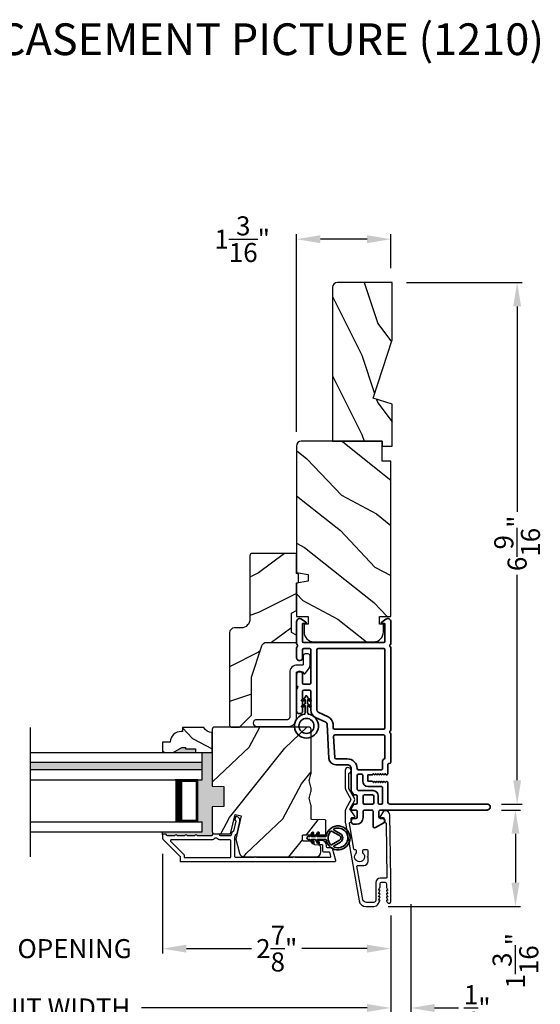
# Model space of a CAD drawing. Extents: x 0 to 68, y 0 to 44.
# Drawn here: x 43.1 to 49.6, y 6.5 to 18.9 of the extents above; entities that cross this region are included whole.
import ezdxf

# ---------------------------------------------------------------- set-up
doc = ezdxf.new("R2010")
doc.units = 0
doc.header["$LTSCALE"] = 2
doc.header["$MEASUREMENT"] = 0
doc.header["$PDMODE"] = 3
doc.layers.get('0').update_dxf_attribs({"linetype": 'CONTINUOUS'})
doc.layers.get('DEFPOINTS').update_dxf_attribs({"color": 3, "linetype": 'CONTINUOUS'})
doc.layers.add('Dim', color=7, linetype='CONTINUOUS')
doc.styles.add('Arial', font='arial.ttf')
doc.styles.get("Standard").update_dxf_attribs({"font": 'arial.ttf'})
doc.dimstyles.get("Standard").update_dxf_attribs({"dimtxt": 0.24, "dimasz": 0.3, "dimexe": 0.0625, "dimexo": 0.18, "dimgap": 0.09, "dimtad": 0, "dimdec": 4, "dimzin": 0, "dimdsep": 46, "dimlunit": 4, "dimtxsty": 'Standard', "dimcen": 0, "dimadec": 5, "dimazin": 0, "dimtfac": 1, "dimtdec": 4, "dimtofl": 0, "dimtmove": 2, "dimatfit": 3, "dimfxl": 1, "dimtolj": 1, "dimtzin": 0, "dimarcsym": 0})

# ---------------------------------------------------------------- blocks, each defined once
blk = doc.blocks.new('*D365')
at = {"layer": 'DEFPOINTS', "color": 0, "transparency": 16777216}
for p in [(48.968, 8.94), (47.542, 7.725), (49.325, 7.725)]:
    blk.add_point(p, dxfattribs=at)
at = {"layer": 'Dim', "color": 0, "lineweight": -2, "transparency": 16777216}
for p, q in [((49.148, 8.94), (49.387, 8.94)), ((49.325, 8.64), (49.325, 8.025)), ((47.722, 7.725), (49.387, 7.725))]:
    blk.add_line(p, q, dxfattribs=at)
at = {"layer": 'Dim', "color": 0, "transparency": 16777216}
for points in [[(49.275, 8.64), (49.375, 8.64), (49.325, 8.94)], [(49.275, 8.025), (49.375, 8.025), (49.325, 7.725)]]:
    blk.add_solid(points, dxfattribs=at)
at = {"layer": 'Dim', "color": 0, "transparency": 16777216, "insert": (49.325, 7.04), "char_height": 0.24, "attachment_point": 5, "rotation": 90}
blk.add_mtext('\\A1;1{\\H1x;\\S3/16;}"', dxfattribs=at)
blk = doc.blocks.new('*D366')
at = {"layer": 'DEFPOINTS', "color": 0, "transparency": 16777216}
for p in [(47.771, 15.587), (48.968, 9.015), (49.346, 9.015)]:
    blk.add_point(p, dxfattribs=at)
at = {"layer": 'Dim', "color": 0, "lineweight": -2, "transparency": 16777216}
for p, q in [((47.951, 15.587), (49.408, 15.587)), ((49.346, 15.287), (49.346, 12.698)), ((49.346, 9.315), (49.346, 11.904)), ((49.148, 9.015), (49.408, 9.015))]:
    blk.add_line(p, q, dxfattribs=at)
at = {"layer": 'Dim', "color": 0, "transparency": 16777216}
for points in [[(49.296, 15.287), (49.396, 15.287), (49.346, 15.587)], [(49.296, 9.315), (49.396, 9.315), (49.346, 9.015)]]:
    blk.add_solid(points, dxfattribs=at)
at = {"layer": 'Dim', "color": 0, "transparency": 16777216, "insert": (49.346, 12.301), "char_height": 0.24, "attachment_point": 5, "rotation": 90}
blk.add_mtext('\\A1;6{\\H1x;\\S9/16;}"', dxfattribs=at)
blk = doc.blocks.new('*D368')
at = {"layer": 'DEFPOINTS', "color": 0, "transparency": 16777216}
for p in [(46.568, 16.134), (47.756, 15.587), (46.568, 13.527)]:
    blk.add_point(p, dxfattribs=at)
at = {"layer": 'Dim', "color": 0, "lineweight": -2, "transparency": 16777216}
for p, q in [((46.568, 13.707), (46.568, 16.197)), ((47.456, 16.134), (46.868, 16.134)), ((47.756, 15.767), (47.756, 16.197))]:
    blk.add_line(p, q, dxfattribs=at)
at = {"layer": 'Dim', "color": 0, "transparency": 16777216}
for points in [[(46.868, 16.184), (46.868, 16.084), (46.568, 16.134)], [(47.456, 16.184), (47.456, 16.084), (47.756, 16.134)]]:
    blk.add_solid(points, dxfattribs=at)
at = {"layer": 'Dim', "color": 0, "transparency": 16777216, "insert": (45.883, 16.134), "char_height": 0.24, "attachment_point": 5}
blk.add_mtext('\\A1;1{\\H1x;\\S3/16;}"', dxfattribs=at)
blk = doc.blocks.new('*D371')
at = {"layer": 'DEFPOINTS', "color": 0, "transparency": 16777216}
for p in [(44.881, 8.566), (47.756, 7.789), (44.881, 7.193)]:
    blk.add_point(p, dxfattribs=at)
at = {"layer": 'Dim', "color": 0, "lineweight": -2, "transparency": 16777216}
for p, q in [((44.881, 8.386), (44.881, 7.13)), ((47.756, 7.609), (47.756, 7.13)), ((45.181, 7.193), (46.001, 7.193)), ((47.456, 7.193), (46.635, 7.193))]:
    blk.add_line(p, q, dxfattribs=at)
at = {"layer": 'Dim', "color": 0, "transparency": 16777216}
for points in [[(45.181, 7.243), (45.181, 7.143), (44.881, 7.193)], [(47.456, 7.243), (47.456, 7.143), (47.756, 7.193)]]:
    blk.add_solid(points, dxfattribs=at)
at = {"layer": 'Dim', "color": 0, "transparency": 16777216, "insert": (46.318, 7.193), "char_height": 0.24, "attachment_point": 5}
blk.add_mtext('\\A1;2{\\H1x;\\S7/8;}"', dxfattribs=at)
blk = doc.blocks.new('*D372')
at = {"layer": 'DEFPOINTS', "color": 0, "transparency": 16777216}
for p in [(41.058, 7.193), (44.881, 7.193), (44.881, 7.193)]:
    blk.add_point(p, dxfattribs=at)
at = {"layer": 'Dim', "color": 0, "lineweight": -2, "transparency": 16777216}
for p, q in [((41.058, 7.373), (41.058, 7.255)), ((44.881, 7.373), (44.881, 7.255)), ((40.758, 7.193), (40.458, 7.193)), ((45.181, 7.193), (45.481, 7.193))]:
    blk.add_line(p, q, dxfattribs=at)
at = {"layer": 'Dim', "color": 0, "transparency": 16777216}
for points in [[(40.758, 7.243), (40.758, 7.143), (41.058, 7.193)], [(45.181, 7.243), (45.181, 7.143), (44.881, 7.193)]]:
    blk.add_solid(points, dxfattribs=at)
at = {"layer": 'Dim', "color": 0, "transparency": 16777216, "insert": (42.969, 7.193), "char_height": 0.24, "attachment_point": 5}
blk.add_mtext('\\A1;DAYLIGHT OPENING', dxfattribs=at)
blk = doc.blocks.new('*D373')
at = {"layer": 'DEFPOINTS', "color": 0, "transparency": 16777216}
for p in [(38.183, 7.789), (47.756, 7.789), (47.756, 6.445)]:
    blk.add_point(p, dxfattribs=at)
at = {"layer": 'Dim', "color": 0, "lineweight": -2, "transparency": 16777216}
for p, q in [((38.183, 7.609), (38.183, 6.382)), ((47.756, 7.609), (47.756, 6.382)), ((38.483, 6.445), (41.324, 6.445)), ((47.456, 6.445), (44.615, 6.445))]:
    blk.add_line(p, q, dxfattribs=at)
at = {"layer": 'Dim', "color": 0, "transparency": 16777216}
for points in [[(38.483, 6.495), (38.483, 6.395), (38.183, 6.445)], [(47.456, 6.495), (47.456, 6.395), (47.756, 6.445)]]:
    blk.add_solid(points, dxfattribs=at)
at = {"layer": 'Dim', "color": 0, "transparency": 16777216, "insert": (42.969, 6.445), "char_height": 0.24, "attachment_point": 5}
blk.add_mtext('\\A1;JAMB / UNIT WIDTH', dxfattribs=at)
blk = doc.blocks.new('*D375')
at = {"layer": 'DEFPOINTS', "color": 0, "transparency": 16777216}
for p in [(48.006, 7.789), (47.756, 6.445), (48.006, 6.445)]:
    blk.add_point(p, dxfattribs=at)
at = {"layer": 'Dim', "color": 0, "lineweight": -2, "transparency": 16777216}
for p, q in [((48.006, 7.609), (48.006, 6.382)), ((47.756, 6.625), (47.756, 6.507)), ((47.456, 6.445), (47.156, 6.445)), ((48.306, 6.445), (48.606, 6.445))]:
    blk.add_line(p, q, dxfattribs=at)
at = {"layer": 'Dim', "color": 0, "transparency": 16777216}
for points in [[(47.456, 6.495), (47.456, 6.395), (47.756, 6.445)], [(48.306, 6.495), (48.306, 6.395), (48.006, 6.445)]]:
    blk.add_solid(points, dxfattribs=at)
at = {"layer": 'Dim', "color": 0, "transparency": 16777216, "insert": (48.843, 6.445), "char_height": 0.24, "attachment_point": 5}
blk.add_mtext('\\A1;{\\H1x;\\S1/4;}"', dxfattribs=at)
blk = doc.blocks.new('*D376')
at = {"layer": 'DEFPOINTS', "color": 0, "transparency": 16777216}
for p in [(48.006, 7.935), (37.933, 7.789), (48.006, 5.745)]:
    blk.add_point(p, dxfattribs=at)
at = {"layer": 'Dim', "color": 0, "lineweight": -2, "transparency": 16777216}
for p, q in [((48.006, 7.755), (48.006, 5.682)), ((37.933, 7.609), (37.933, 5.682)), ((38.233, 5.745), (40.867, 5.745)), ((47.706, 5.745), (45.072, 5.745))]:
    blk.add_line(p, q, dxfattribs=at)
at = {"layer": 'Dim', "color": 0, "transparency": 16777216}
for points in [[(38.233, 5.795), (38.233, 5.695), (37.933, 5.745)], [(47.706, 5.795), (47.706, 5.695), (48.006, 5.745)]]:
    blk.add_solid(points, dxfattribs=at)
at = {"layer": 'Dim', "color": 0, "transparency": 16777216, "insert": (42.969, 5.745), "char_height": 0.24, "attachment_point": 5}
blk.add_mtext('\\A1;ROUGH OPENING WIDTH', dxfattribs=at)
blk = doc.blocks.new('A$Cafdcb3b8')
at = {"color": 7, "linetype": 'Continuous', "lineweight": 35}
for points in [[(0.132, 0.128), (0.092, 0.152, 0.999978), (0.082, 0.134), (0.132, 0.105), (0.132, 0.058), (0.092, 0.081, 1.000037), (0.082, 0.064), (0.132, 0.035), (0.132, 0.017, 1.000004), (0.167, 0.017), (0.167, 0.035), (0.218, 0.064, 1.000039), (0.208, 0.081), (0.167, 0.058), (0.167, 0.105), (0.218, 0.134, 0.999981), (0.208, 0.152), (0.167, 0.128), (0.167, 0.233, -0.364455), (0.176, 0.242, 11.544322), (0.124, 0.242, -0.364437), (0.132, 0.233)], [(0.265, 0.342, 1.497261), (0.035, 0.342, 0.621751), (0.052, 0.341), (0.098, 0.42, -0.577337), (0.202, 0.42), (0.247, 0.341, 0.621751)], [(0.236, 0.31, -0.351505), (0.234, 0.298, -0.389138), (0.065, 0.298, -0.351505), (0.064, 0.31), (0.12, 0.408, -0.577347), (0.18, 0.408)]]:
    blk.add_lwpolyline(points, format="xyb", close=True, dxfattribs=at)
blk = doc.blocks.new('A$C3b698112')
at = {"color": 7, "linetype": 'Continuous', "lineweight": 35}
blk.add_lwpolyline([(0.314, 0.132), (0.315, 0.134, -0.22177), (0.319, 0.135), (0.406, 0.135), (0.387, 0.103, 1.000044), (0.405, 0.093), (0.43, 0.135), (0.481, 0.135), (0.462, 0.103, 1.000044), (0.48, 0.093), (0.505, 0.135), (0.515, 0.135, 1.000008), (0.515, 0.164), (0.505, 0.164), (0.48, 0.207, 1.000044), (0.462, 0.197), (0.481, 0.164), (0.43, 0.164), (0.405, 0.207, 1.000044), (0.387, 0.197), (0.406, 0.164), (0.319, 0.164, -0.22177), (0.315, 0.166), (0.314, 0.168, 0.221778), (0.31, 0.17), (0.299, 0.17, 15.051205), (0.299, 0.13), (0.31, 0.13, 0.221778)], format="xyb", close=True, dxfattribs=at)
blk.add_circle((0.15, 0.15), 0.095, dxfattribs=at)
blk = doc.blocks.new('A$C4c539f8a')
at = {"color": 7, "linetype": 'Continuous', "lineweight": 35}
for points in [[(1.182, 1.214), (0.831, 1.214, 0.414206), (0.811, 1.194), (0.811, 1.189, -0.414217), (0.796, 1.174), (0.681, 1.174, 0.414244), (0.666, 1.159), (0.666, 1.157), (0.681, 1.142), (0.666, 1.127), (0.681, 1.112), (0.666, 1.097), (0.681, 1.083), (0.666, 1.068), (0.681, 1.053), (0.666, 1.038), (0.681, 1.023), (0.666, 1.008), (0.681, 0.993), (0.666, 0.979), (0.666, 0.924), (0.586, 0.924), (0.586, 0.979), (0.571, 0.993), (0.586, 1.008), (0.571, 1.023), (0.586, 1.038), (0.571, 1.053), (0.586, 1.068), (0.571, 1.083), (0.586, 1.097), (0.571, 1.112), (0.586, 1.127), (0.571, 1.142), (0.586, 1.157), (0.586, 1.159, 0.414244), (0.571, 1.174), (0.329, 1.174, -0.414206), (0.299, 1.204), (0.299, 2.426, 1.000014), (0.224, 2.426), (0.224, 1.079, -0.414217), (0.209, 1.064), (0.134, 1.064, -0.414214), (0.119, 1.079), (0.119, 1.109, 0.767322), (0.063, 1.124), (0.003, 1.019, 0.577345), (0.02, 0.989), (0.209, 0.989, -0.414217), (0.224, 0.974), (0.224, 0.879, -0.414217), (0.209, 0.864), (0.129, 0.864, 0.414211), (0.044, 0.779), (0.044, 0.754, 0.414203), (0.084, 0.714), (0.089, 0.714, 0.414206), (0.119, 0.744), (0.119, 0.774, -0.414214), (0.134, 0.789), (0.209, 0.789, -0.414217), (0.224, 0.774), (0.224, 0.724, 0.414198), (0.234, 0.714), (0.238, 0.714, 0.140562), (0.254, 0.718), (0.292, 0.742, 0.258606), (0.299, 0.755), (0.299, 0.774, -0.414207), (0.314, 0.789), (0.399, 0.789, -0.414214), (0.414, 0.774), (0.414, 0.755, 0.258588), (0.421, 0.742), (0.459, 0.718, 0.140562), (0.475, 0.714), (0.744, 0.714, -0.414222), (0.794, 0.664), (0.794, 0.519, 0.398127), (0.875, 0.434), (1.305, 0.41, -0.276546), (1.331, 0.393), (1.39, 0.266, 0.291473), (1.485, 0.206), (1.72, 0.206, -0.414242), (1.735, 0.191), (1.735, 0.116, -0.414203), (1.72, 0.101), (1.47, 0.101, 0.414208), (1.44, 0.071), (1.44, 0.056, 0.414227), (1.47, 0.026), (1.746, 0.026, 0.267976), (1.759, 0.033, -0.57734), (1.785, 0.033, 0.267976), (1.798, 0.026), (1.934, 0.026, 1.000003), (1.934, 0.101), (1.825, 0.101, -0.414203), (1.81, 0.116), (1.81, 0.191, -0.414242), (1.825, 0.206), (2.244, 0.206, -0.414241), (2.259, 0.191), (2.259, 0.116, -0.414202), (2.244, 0.101), (2.144, 0.101, 1.000003), (2.144, 0.026), (2.27, 0.026, 0.267978), (2.283, 0.033, -0.577339), (2.309, 0.033, 0.267978), (2.322, 0.026), (2.598, 0.026, 0.606819), (2.63, 0.089), (2.593, 0.141, 0.733246), (2.575, 0.136), (2.575, 0.106, -0.414248), (2.57, 0.101), (2.349, 0.101, -0.414201), (2.334, 0.116), (2.334, 1.124, -0.414213), (2.349, 1.139), (2.57, 1.139, -0.414132), (2.575, 1.134), (2.575, 1.104, 0.733247), (2.593, 1.098), (2.63, 1.151, 0.606817), (2.597, 1.214), (2.322, 1.214, 0.267911), (2.309, 1.206, -0.577339), (2.283, 1.206, 0.26791), (2.27, 1.214), (1.234, 1.214, 0.267909), (1.221, 1.206, -0.57734), (1.195, 1.206, 0.267913)], [(1.154, 0.493, 0.430499), (1.17, 0.508), (1.17, 1.124, 0.414217), (1.155, 1.139), (0.871, 1.139, -0.414226), (0.841, 1.109), (0.746, 1.109, 0.414217), (0.731, 1.094), (0.731, 0.804, 0.410198), (0.746, 0.789, -0.410178), (0.869, 0.664), (0.869, 0.523, 0.398129), (0.884, 0.508)]]:
    blk.add_lwpolyline(points, format="xyb", close=True, dxfattribs=at)
for points in [[(2.244, 0.281, 0.414202), (2.259, 0.296), (2.259, 1.124, 0.414213), (2.244, 1.139), (1.26, 1.139, 0.414212), (1.245, 1.124), (1.245, 0.503, 0.398117), (1.259, 0.488), (1.309, 0.485, -0.276548), (1.399, 0.424), (1.458, 0.298, 0.291483), (1.485, 0.281), (2.244, 0.281)], [(0.299, 1.094), (0.299, 1.069, 0.414234), (0.314, 1.054), (0.404, 1.054, -0.41421), (0.469, 0.989), (0.469, 0.809, 0.258596), (0.476, 0.796), (0.485, 0.791, 0.140599), (0.492, 0.789), (0.661, 0.789, 0.414195), (0.676, 0.804), (0.676, 0.844, 0.414234), (0.661, 0.859), (0.586, 0.859, -0.41421), (0.521, 0.924), (0.521, 1.094, 0.414217), (0.506, 1.109), (0.314, 1.109, 0.414207), (0.299, 1.094)], [(0.414, 0.879), (0.414, 0.984, 0.414214), (0.399, 0.999), (0.314, 0.999, 0.414207), (0.299, 0.984), (0.299, 0.879, 0.414207), (0.314, 0.864), (0.399, 0.864, 0.414214), (0.414, 0.879)]]:
    blk.add_lwpolyline(points, format="xyb", dxfattribs=at)
blk.add_blockref('A$C3b698112', (1.134, 0))

msp = doc.modelspace()

# ---------------------------------------------------------------- hatches: boundary and pattern name
h = msp.add_hatch()
h.set_pattern_fill('WOOD2', color=256, angle=90, pattern_type=2)
h.set_pattern_definition([(306.8699, (-767.4114, -73.92943), (-2.000000123, 2.99999992), [0.5, -4.5]), (296.5651, (-767.1114, -73.32943), (1.0000013, -0.99999916), [1.118034, -1.118034]), (288.4349, (-766.6114, -73.32943), (0.9999984, -2.00000043), [0.632456, -2.529822])])
h.paths.add_polyline_path([(47.08375, 15.58737, 0.41421356), (47.02075, 15.52437), (47.02075, 13.58737), (47.64575, 13.58737), (47.64575, 13.52437), (47.77075, 13.52437), (47.77075, 14.05537), (47.53175, 14.12837), (47.77075, 14.86394), (47.77075, 15.58737)])
h = msp.add_hatch()
h.set_pattern_fill('WOOD2', color=256, angle=115, style=0)
h.set_pattern_definition([(331.8699, (33.0131, 282.16804), (-3.08047044, 1.87368671), [0.5, -4.5]), (321.5651, (33.03143, 282.8386), (1.3289269, -0.4836882), [1.118034, -1.118034]), (313.4349, (33.48458, 283.04992), (1.75154305, -1.38999838), [0.632456, -2.529822])])
edge = h.paths.add_edge_path()
edge.add_line((47.64575, 13.33737), (47.64575, 13.58737))
edge.add_line((47.64575, 13.58737), (46.62775, 13.58737))
edge.add_arc((46.62775, 13.52737), 0.06, 450, 540)
edge.add_line((46.56775, 13.52737), (46.56775, 11.93218))
edge.add_line((46.56775, 11.93218), (46.71275, 11.90661))
edge.add_line((46.71275, 11.90661), (46.71275, 11.82394))
edge.add_line((46.71275, 11.82394), (46.56775, 11.79837))
edge.add_line((46.56775, 11.79837), (46.56775, 11.38037))
edge.add_line((46.56775, 11.38037), (46.71275, 11.38037))
edge.add_line((46.71275, 11.38037), (46.71275, 11.28037))
edge.add_line((46.71275, 11.28037), (46.66175, 11.28037))
edge.add_line((46.66175, 11.28037), (46.66175, 11.18437))
edge.add_arc((46.78675, 11.18437), 0.125, 540, 630)
edge.add_line((46.78675, 11.05937), (47.53675, 11.05937))
edge.add_arc((47.53675, 11.18437), 0.125, 270, 360)
edge.add_line((47.66175, 11.18437), (47.66175, 11.28037))
edge.add_line((47.66175, 11.28037), (47.61075, 11.28037))
edge.add_line((47.61075, 11.28037), (47.61075, 11.38037))
edge.add_line((47.61075, 11.38037), (47.75575, 11.38037))
edge.add_line((47.75575, 11.38037), (47.75575, 13.33737))
edge.add_line((47.75575, 13.33737), (47.64575, 13.33737))
h = msp.add_hatch()
h.set_pattern_fill('WOOD2', color=256)
h.set_pattern_definition([(216.8699, (34.48846, 283.22814), (2.99999992, 2.00000012), [0.5, -4.5]), (206.5651, (35.08846, 282.92814), (-0.99999916, -1.0000013), [1.118034, -1.118034]), (198.4349, (35.08846, 282.42814), (-2.00000043, -0.9999984), [0.632456, -2.529822])])
edge = h.paths.add_edge_path()
edge.add_line((45.97977, 12.14423), (45.97977, 11.34532))
edge.add_ellipse((45.86977, 11.34532), major_axis=(0.07778, 0.07778), ratio=1, start_angle=225, end_angle=315, ccw=False)
edge.add_line((45.86977, 11.23532), (45.78677, 11.23532))
edge.add_ellipse((45.78677, 11.17232), major_axis=(-0.04455, 0.04455), ratio=1, start_angle=-45, end_angle=45)
edge.add_line((45.72377, 11.17232), (45.72377, 10.00538))
edge.add_line((45.72377, 10.00538), (45.74383, 9.98532))
edge.add_line((45.74383, 9.98532), (45.84877, 9.98532))
edge.add_line((45.84877, 9.98532), (45.99877, 10.13532))
edge.add_line((45.99877, 10.13532), (45.99877, 10.61532))
edge.add_line((45.99877, 10.61532), (46.129, 11.0091))
edge.add_ellipse((46.18881, 10.98932), major_axis=(-0.04455, 0.04455), ratio=1, start_angle=-45, end_angle=26.7, ccw=False)
edge.add_line((46.18881, 11.05232), (46.56777, 11.05232))
edge.add_line((46.56777, 11.05232), (46.56777, 11.14332))
edge.add_line((46.56777, 11.14332), (46.50577, 11.17911))
edge.add_line((46.50577, 11.17911), (46.50577, 11.42052))
edge.add_line((46.50577, 11.42052), (46.56777, 11.45632))
edge.add_line((46.56777, 11.45632), (46.56777, 11.79932))
edge.add_line((46.56777, 11.79932), (46.59277, 11.80842))
edge.add_line((46.59277, 11.80842), (46.59277, 11.91222))
edge.add_line((46.59277, 11.91222), (46.56777, 11.92132))
edge.add_line((46.56777, 11.92132), (46.56777, 12.17432))
edge.add_line((46.56777, 12.17432), (46.00986, 12.17432))
edge.add_ellipse((46.00986, 12.14423), major_axis=(-0.02128, 0.02128), ratio=1, start_angle=-45.001169, end_angle=45.001169)
edge = h.paths.add_edge_path()
edge.add_ellipse((45.99204, 9.95821), major_axis=(0.00707, 0.00707), ratio=1, start_angle=44.996037, end_angle=135.003122, ccw=False)
h = msp.add_hatch()
h.set_pattern_fill('WOOD2', color=256, angle=115, style=0)
h.set_pattern_definition([(331.8699, (33.0131, 282.18296), (-3.08047044, 1.87368671), [0.5, -4.5]), (321.5651, (33.03143, 282.85353), (1.3289269, -0.4836882), [1.118034, -1.118034]), (313.4349, (33.48458, 283.06484), (1.75154305, -1.38999838), [0.632456, -2.529822])])
edge = h.paths.add_edge_path()
edge.add_line((45.29477, 9.71219), (45.29477, 9.66532))
edge.add_line((45.29477, 9.66532), (45.50577, 9.66532))
edge.add_line((45.50577, 9.66532), (45.50577, 9.91682))
edge.add_arc((45.50602, 10.04182), 0.125, 209.999864, 269.883885, ccw=False)
edge.add_line((45.39777, 9.97932), (45.13077, 9.97932))
edge.add_line((45.13077, 9.97932), (45.13077, 9.92932))
edge.add_line((45.13077, 9.92932), (45.11448, 9.92932))
edge.add_arc((45.11448, 9.78932), 0.14, 450, 535.780856)
edge.add_line((44.97486, 9.79962), (44.97486, 9.79432))
edge.add_line((44.97486, 9.79432), (44.88077, 9.79432))
edge.add_line((44.88077, 9.79432), (44.88077, 9.66532))
edge.add_line((44.88077, 9.66532), (45.01377, 9.66532))
edge.add_line((45.01377, 9.66532), (45.12202, 9.72782))
edge.add_line((45.12202, 9.72782), (45.1689, 9.72782))
edge.add_line((45.1689, 9.72782), (45.1689, 9.71219))
edge.add_line((45.1689, 9.71219), (45.29477, 9.71219))
h = msp.add_hatch()
h.set_pattern_fill('WOOD2', color=256, angle=205, style=0)
h.set_pattern_definition([(61.8699, (34.14856, 281.1677), (-1.87368671, -3.08047044), [0.5, -4.5]), (51.5651, (33.478, 281.186), (0.4836882, 1.3289269), [1.118034, -1.118034]), (43.4349, (33.26668, 281.63917), (1.38999838, 1.75154305), [0.632456, -2.529822])])
edge = h.paths.add_edge_path()
edge.add_arc((46.81277, 8.41032), 0.06, 270.000744, 359.999256)
edge.add_line((46.87277, 8.41032), (46.87277, 8.46872))
edge.add_arc((46.84277, 8.46872), 0.03, 359.999372, 448.001219)
edge.add_line((46.84381, 8.49871), (46.79742, 8.50033))
edge.add_arc((46.79777, 8.51032), 0.01, 179.999859, 267.996691, ccw=False)
edge.add_line((46.78777, 8.51032), (46.78777, 8.53932))
edge.add_arc((46.77777, 8.53932), 0.01, 360.001058, 449.998942)
edge.add_line((46.77777, 8.54932), (46.65277, 8.54932))
edge.add_arc((46.65277, 8.55932), 0.01, 179.997, 270.001319, ccw=False)
edge.add_line((46.64277, 8.55932), (46.64277, 8.61732))
edge.add_arc((46.65277, 8.61732), 0.01, 89.998681, 180.003, ccw=False)
edge.add_line((46.65277, 8.62732), (46.92577, 8.62732))
edge.add_arc((46.92577, 8.63732), 0.01, 269.998681, 360.002999)
edge.add_line((46.93577, 8.63732), (46.93577, 8.80655))
edge.add_arc((46.92577, 8.80654), 0.01, 360.0007, 447.996691)
edge.add_line((46.92612, 8.81654), (46.76042, 8.82233))
edge.add_arc((46.76077, 8.83232), 0.01, 180.0007, 267.996691, ccw=False)
edge.add_line((46.75077, 8.83232), (46.75077, 8.98914))
edge.add_arc((46.69077, 8.98914), 0.06, 359.999709, 375.52371)
edge.add_line((46.74858, 9.0052), (46.73023, 9.07126))
edge.add_arc((46.78804, 9.08732), 0.06, 164.47658, 195.52342, ccw=False)
edge.add_line((46.73023, 9.10338), (46.74858, 9.16944))
edge.add_arc((46.69077, 9.1855), 0.06, 344.47629, 360.000291)
edge.add_line((46.75077, 9.1855), (46.75077, 9.21203))
edge.add_arc((46.69079, 9.21203), 0.05998, 359.997805, 375.50362)
edge.add_line((46.74858, 9.22807), (46.73022, 9.29428))
edge.add_arc((46.78803, 9.31032), 0.05999, 164.498575, 195.501425, ccw=False)
edge.add_line((46.73022, 9.32635), (46.74858, 9.39257))
edge.add_arc((46.69079, 9.4086), 0.05998, 344.49638, 360.002195)
edge.add_line((46.75077, 9.40861), (46.75077, 9.95532))
edge.add_arc((46.72077, 9.95532), 0.03, 360.000645, 449.999495)
edge.add_line((46.72077, 9.98532), (45.53577, 9.98532))
edge.add_arc((45.53577, 9.95532), 0.03, 450.000505, 539.999355)
edge.add_line((45.50577, 9.95532), (45.50577, 9.24038))
edge.add_line((45.50577, 9.24038), (45.65077, 9.23532))
edge.add_line((45.65077, 9.23532), (45.65077, 8.98532))
edge.add_line((45.65077, 8.98532), (45.50577, 8.98026))
edge.add_line((45.50577, 8.98026), (45.50577, 8.66932))
edge.add_arc((45.53577, 8.66932), 0.03, 180.001222, 269.998778)
edge.add_line((45.53577, 8.63932), (45.73718, 8.63932))
edge.add_line((45.73718, 8.63932), (45.79328, 8.88232))
edge.add_line((45.79328, 8.88232), (45.86929, 8.86477))
edge.add_line((45.86929, 8.86477), (45.80177, 8.57232))
edge.add_line((45.80177, 8.57232), (45.84934, 8.39479))
edge.add_arc((45.90729, 8.41032), 0.06, 194.999295, 270.00068)
edge.add_line((45.90729, 8.35032), (46.81277, 8.35032))
for points in [[(45.29477, 9.71219), (45.1689, 9.71219), (45.1689, 9.72782), (45.12202, 9.72782), (45.01377, 9.66532), (45.29477, 9.66532)], [(45.50577, 8.98026), (45.65077, 8.98532), (45.65077, 9.23532), (45.50577, 9.24038), (45.50577, 9.66532), (45.38077, 9.66532), (45.38077, 9.32157), (45.32577, 9.32157), (45.32577, 8.79032), (45.38077, 8.79032), (45.38077, 8.66532), (44.88077, 8.66532), (44.88077, 8.62532, -0.41421356), (44.89077, 8.63532), (44.92077, 8.63532, -0.41421356), (44.93077, 8.62532), (44.93077, 8.62396, 0.41421356), (44.94077, 8.61396), (45.03577, 8.61396, -1), (45.06577, 8.61396), (45.16077, 8.61396, -1), (45.19077, 8.61396), (45.28577, 8.61396, -1), (45.31577, 8.61396), (45.4959, 8.61396, 0.41421356), (45.5059, 8.62396), (45.5059, 8.62647, -0.37039498), (45.51579, 8.63496), (45.51455, 8.64811, -0.19890682), (45.50577, 8.66932)], [(43.21582, 9.53844), (43.21582, 9.44844), (45.38077, 9.44844), (45.38077, 9.53844)]]:
    msp.add_hatch(color=256).paths.add_polyline_path(points)

# ---------------------------------------------------------------- linework, layer by layer
for p, q in [((43.21582, 8.34899), (43.21582, 9.98165)), ((43.21582, 9.66532), (45.38077, 9.66532)), ((45.38077, 9.32157), (45.38077, 9.66532)), ((45.38077, 9.53844), (43.21582, 9.53844)), ((45.38077, 9.44844), (43.21582, 9.44844)), ((43.21582, 9.32157), (45.38077, 9.32157)), ((45.32577, 9.32157), (45.03971, 9.32157)), ((45.32577, 8.79032), (45.32577, 9.32157)), ((43.21582, 8.79032), (45.38077, 8.79032)), ((45.04005, 8.79032), (45.32577, 8.79032)), ((45.38077, 8.66532), (45.38077, 8.79032)), ((43.21582, 8.66532), (45.38077, 8.66532)), ((44.88077, 8.62532), (44.88077, 8.66532)), ((45.51579, 8.63496), (45.51455, 8.64811))]:
    msp.add_line(p, q)
for points in [[(47.02075, 15.53066), (47.02075, 13.58737), (47.64575, 13.58737), (47.64575, 13.52437), (47.77075, 13.52437), (47.77075, 14.05537), (47.53175, 14.12837), (47.77075, 14.86394), (47.77075, 15.58737), (47.08375, 15.58737, 0.41421356), (47.02075, 15.52437)], [(46.64226, 10.76728), (46.57705, 10.76728, 0.41421411), (46.48175, 10.67198), (46.48175, 10.10868, -0.41420737), (46.45165, 10.07858), (46.06542, 10.07858, 0.99999976), (46.06542, 9.99331), (46.46168, 9.99331, 0.41421373), (46.56702, 10.09865), (46.56702, 10.67198, -0.41423779), (46.57705, 10.68201), (46.64339, 10.68201, -0.35002678), (46.65317, 10.67421, 0.12906336), (46.66142, 10.6584, 0.46786272), (46.67681, 10.65904), (46.71999, 10.71544, 0.16485176), (46.73756, 10.76728), (46.73756, 10.88265, 0.41419866), (46.71248, 10.90773), (46.67737, 10.90773, 0.41422212), (46.65229, 10.88265), (46.65229, 10.77731, -0.41419112), (46.64226, 10.76728)]]:
    msp.add_lwpolyline(points, format="xyb")
for points in [[(47.64575, 13.33737), (47.64575, 13.58737), (46.62775, 13.58737, 0.41421356), (46.56775, 13.52737), (46.56775, 11.93218), (46.71275, 11.90661), (46.71275, 11.82394), (46.56775, 11.79837), (46.56775, 11.38037), (46.71275, 11.38037), (46.71275, 11.28037), (46.66175, 11.28037), (46.66175, 11.18437, 0.41421356), (46.78675, 11.05937), (47.53675, 11.05937, 0.41421356), (47.66175, 11.18437), (47.66175, 11.28037), (47.61075, 11.28037), (47.61075, 11.38037), (47.75575, 11.38037), (47.75575, 13.33737)], [(45.84877, 9.98532), (45.99877, 10.13532), (45.99877, 10.61532), (46.129, 11.0091, -0.32347312), (46.18881, 11.05232), (46.56777, 11.05232), (46.56777, 11.14332), (46.50577, 11.17911), (46.50577, 11.42052), (46.56777, 11.45632), (46.56777, 11.79932), (46.59277, 11.80842), (46.59277, 11.91222), (46.56777, 11.92132), (46.56777, 12.17432), (46.01077, 12.17432, 0.41421356), (45.97977, 12.14332), (45.97977, 11.34532, -0.41421356), (45.86977, 11.23532), (45.78677, 11.23532, 0.41421356), (45.72377, 11.17232), (45.72377, 10.00538), (45.74383, 9.98532)], [(45.29477, 9.71219), (45.29477, 9.66532), (45.50577, 9.66532), (45.50577, 9.91682, -0.26740688), (45.39777, 9.97932), (45.13077, 9.97932), (45.13077, 9.92932), (45.11448, 9.92932, 0.39280632), (44.97486, 9.79962), (44.97486, 9.79432), (44.88077, 9.79432), (44.88077, 9.66532), (45.01377, 9.66532), (45.12202, 9.72782), (45.1689, 9.72782), (45.1689, 9.71219)], [(46.81277, 8.35032, 0.41420596), (46.87277, 8.41032), (46.87277, 8.46872, 0.4040356), (46.84381, 8.49871), (46.79742, 8.50033, -0.40401014), (46.78777, 8.51032), (46.78777, 8.53932, 0.41420275), (46.77777, 8.54932), (46.65277, 8.54932, -0.41423564), (46.64277, 8.55932), (46.64277, 8.61732, -0.41423564), (46.65277, 8.62732), (46.92577, 8.62732, 0.41423564), (46.93577, 8.63732), (46.93577, 8.80655, 0.40400588), (46.92612, 8.81654), (46.76042, 8.82233, -0.40400588), (46.75077, 8.83232), (46.75077, 8.98914, 0.06784002), (46.74858, 9.0052), (46.73023, 9.07126, -0.1363022), (46.73023, 9.10338), (46.74858, 9.16944, 0.06784002), (46.75077, 9.1855), (46.75077, 9.21203, 0.0677603), (46.74858, 9.22807), (46.73022, 9.29428, -0.13610669), (46.73022, 9.32635), (46.74858, 9.39257, 0.0677603), (46.75077, 9.40861), (46.75077, 9.95532, 0.41420769), (46.72077, 9.98532), (45.53577, 9.98532, 0.41420769), (45.50577, 9.95532), (45.50577, 9.24038), (45.65077, 9.23532), (45.65077, 8.98532), (45.50577, 8.98026), (45.50577, 8.66932, 0.41420107), (45.53577, 8.63932), (45.73718, 8.63932), (45.79328, 8.88232), (45.86929, 8.86477), (45.80177, 8.57232), (45.84934, 8.39479, 0.339461), (45.90729, 8.35032)], [(47.75574, 7.78892), (47.75574, 8.08071), (47.75158, 8.33962), (47.74142, 8.34962), (47.75126, 8.35962), (47.74298, 8.87564, 0.40951982), (47.68799, 8.92976), (47.68451, 8.92976, 0.25050833), (47.65956, 8.91642), (47.62145, 8.85937, 0.60481733), (47.62992, 8.84381), (47.65847, 8.84427, -0.41421356), (47.66863, 8.83443), (47.66931, 8.79244, 0.41421356), (47.67946, 8.7826), (47.68446, 8.78268, -0.41421356), (47.69462, 8.77284), (47.70557, 8.09087, -0.41892293), (47.69557, 8.08071), (47.62074, 8.08071, 0.41421356), (47.56474, 8.02471), (47.56474, 7.79771, -0.41421356), (47.54174, 7.77471), (47.44707, 7.77471, -0.36397023), (47.40276, 7.81189), (47.32898, 8.23031, -0.46630766), (47.33882, 8.24205), (47.41406, 8.24205, 0.41421356), (47.46906, 8.29705), (47.46906, 8.33971), (47.45906, 8.34971), (47.46906, 8.35971), (47.46906, 8.42705, 0.41421356), (47.45906, 8.43705), (47.4104, 8.43705, 0.41421356), (47.4004, 8.42705), (47.4004, 8.39875, -2.86416244), (47.3224, 8.39875), (47.3224, 8.42705, 0.41421356), (47.3124, 8.43705), (47.30091, 8.43705, -0.36397023), (47.29107, 8.44531), (47.23347, 8.77197, -0.46630766), (47.24332, 8.78371), (47.24574, 8.78371, 0.41421356), (47.25574, 8.79371), (47.25574, 8.83571, -0.41421356), (47.26574, 8.84571), (47.2943, 8.84571, 0.60808674), (47.30247, 8.86147), (47.24195, 8.94722, -0.29248166), (47.24146, 8.95799), (47.29326, 9.04771, 0.26794919), (47.29326, 9.09771), (47.22708, 9.21233, -0.1316525), (47.22574, 9.21733), (47.22574, 9.39309, -0.3075529), (47.23206, 9.40239, 1.88830727), (47.18074, 9.43725), (47.18074, 9.21599, 0.1316525), (47.18744, 9.19099), (47.25284, 9.07771, -0.26794919), (47.25284, 9.06771), (47.18744, 8.95443, 0.1316525), (47.18074, 8.92943), (47.18074, 8.79225, 0.04366094), (47.18234, 8.77402), (47.35497, 7.79495, 0.36397023), (47.43868, 7.72471), (47.54246, 7.72471, 0.26794919), (47.59702, 7.75621), (47.61867, 7.79371, 0.57735027), (47.61174, 7.80571), (47.60135, 7.80571), (47.61867, 7.83571, 0.57735027), (47.61174, 7.84771), (47.60135, 7.84771), (47.61867, 7.87771, 0.57735027), (47.61174, 7.88971), (47.60135, 7.88971), (47.61867, 7.91971, 0.57735027), (47.61174, 7.93171), (47.60135, 7.93171), (47.61867, 7.96171, 0.1316525), (47.61974, 7.96571), (47.61974, 8.01071, -0.41421356), (47.63974, 8.03071), (47.67974, 8.03071, -0.41421356), (47.69974, 8.01071), (47.69974, 7.96571, 0.1316525), (47.70081, 7.96171), (47.71813, 7.93171), (47.70774, 7.93171, 0.57735027), (47.70081, 7.91971), (47.71813, 7.88971), (47.70774, 7.88971, 0.57735027), (47.70081, 7.87771), (47.71813, 7.84771), (47.70774, 7.84771, 0.57735027), (47.70081, 7.83571), (47.71813, 7.80571), (47.70774, 7.80571, 0.57735027), (47.70081, 7.79371), (47.71057, 7.77681, 0.76732699)], [(45.11077, 8.29032), (47.05077, 8.29032, 0.49314543), (47.06043, 8.30291), (47.01916, 8.45691, 0.33945426), (47.0095, 8.46432), (46.95577, 8.46432, -0.41421356), (46.94577, 8.47432), (46.94577, 8.49432, 0.41421356), (46.88577, 8.55432), (46.83577, 8.55432, 0.76732699), (46.82827, 8.52633), (46.86407, 8.50566, 0.1316525), (46.86907, 8.50432), (46.88577, 8.50432, -0.41421356), (46.89577, 8.49432), (46.89577, 8.42432, 0.41421356), (46.90577, 8.41432), (46.97114, 8.41432, -0.33945426), (46.9808, 8.40691), (46.99526, 8.35291, -0.49314543), (46.98561, 8.34032), (46.55275, 8.34032, 0.57735027), (46.51811, 8.34032), (46.06842, 8.34032, 0.57735027), (46.03378, 8.34032), (45.80077, 8.34032, -0.41421356), (45.79077, 8.35032), (45.79077, 8.59561, -0.05678412), (45.79102, 8.59786), (45.79691, 8.62336, -0.19891237), (45.80136, 8.62959), (45.8137, 8.6373, 0.19891237), (45.81815, 8.64354), (45.85348, 8.79657, 0.41421356), (45.81601, 8.85653), (45.81001, 8.85792, 0.41421356), (45.79802, 8.85042), (45.78902, 8.81145), (45.79501, 8.81006, -0.41421356), (45.80251, 8.79807), (45.77409, 8.67496, -0.19891237), (45.76964, 8.66873), (45.7573, 8.66102, 0.19891237), (45.75285, 8.65479), (45.74521, 8.62171, -0.34921563), (45.73547, 8.61396), (45.61014, 8.61396, -0.41421356), (45.60014, 8.62396), (45.60014, 8.62496, 0.41421356), (45.59014, 8.63496), (45.51579, 8.63496, 0.37039498), (45.5059, 8.62647), (45.5059, 8.62396, -0.41421356), (45.4959, 8.61396), (45.31577, 8.61396, 1), (45.28577, 8.61396), (45.19077, 8.61396, 1), (45.16077, 8.61396), (45.06577, 8.61396, 1), (45.03577, 8.61396), (44.94077, 8.61396, -0.41421356), (44.93077, 8.62396), (44.93077, 8.62532, 0.41421356), (44.92077, 8.63532), (44.89077, 8.63532, 0.41421356), (44.88077, 8.62532), (44.88077, 8.58096, 0.19891237), (44.8837, 8.57389), (45.09784, 8.35974, -0.19891237), (45.10077, 8.35267), (45.10077, 8.30032, 0.41421356)], [(45.74077, 8.55396, 0.41421356), (45.73077, 8.56396), (45.61003, 8.56396, -0.21921663), (45.56443, 8.58496), (45.5415, 8.58496, -0.21921663), (45.4959, 8.56396), (44.98848, 8.56396, 0.66817864), (44.98141, 8.54689), (45.14784, 8.38045, -0.19891237), (45.15077, 8.37338), (45.15077, 8.35032, 0.41421356), (45.16077, 8.34032), (45.73077, 8.34032, 0.41421356), (45.74077, 8.35032)]]:
    msp.add_lwpolyline(points, format="xyb", close=True)
for points, const_width in [([(45.08471, 8.79032), (45.08471, 9.32157)], 0.09), ([(45.32578, 9.30657), (45.08472, 9.30657)], 0.03), ([(45.31065, 8.80532), (45.31065, 9.30657)], 0.03), ([(45.32578, 8.80532), (45.08472, 8.80532)], 0.03)]:
    msp.add_lwpolyline(points, dxfattribs=dict(const_width=const_width))

# ---------------------------------------------------------------- block references
at = {"xscale": -1, "rotation": 270}
for name, p in [('A$C4c539f8a', (46.54214, 8.71558)), ('A$Cafdcb3b8', (46.69938, 8.43839))]:
    msp.add_blockref(name, p, dxfattribs=at)

# ---------------------------------------------------------------- texts
at = {"style": 'Arial'}
msp.add_text('%%UPREMIUM COASTAL IG CASEMENT PICTURE (1210)', height=0.4, dxfattribs=at).set_placement((37.08462, 18.45384))

# ---------------------------------------------------------------- dimensions: what is measured, and where the dimension line sits
at = {"layer": 'Dim'}
for base, p1, p2, picture, middle in [((46.56777, 16.13443), (47.75577, 15.58737), (46.56777, 13.52736), '*D368', (45.8826, 16.13443)), ((48.00569, 6.44455), (47.75569, 6.44455), (48.00569, 7.78899), '*D375', (48.84301, 6.44455))]:
    dim = msp.add_linear_dim(base=base, p1=p1, p2=p2, dimstyle='Standard', override={"dimpost": '\\X'}, dxfattribs=at)
    dim.commit()
    dim.dimension.update_dxf_attribs({"geometry": picture, "text_midpoint": middle, "dimtype": 160})
dim = msp.add_linear_dim(base=(49.345558, 9.015124), p1=(47.770755, 15.587369), p2=(48.968032, 9.015124), angle=90, dimstyle='Standard', override={"dimpost": '\\X'}, dxfattribs=at)
dim.commit()
dim.dimension.update_dxf_attribs({"geometry": '*D366', "text_midpoint": (49.345558, 12.301247)})
dim = msp.add_linear_dim(base=(49.32493, 7.72479), p1=(48.96803, 8.94013), p2=(47.54244, 7.72479), angle=90, dimstyle='Standard', override={"dimpost": '\\X'}, dxfattribs=at)
dim.commit()
dim.dimension.update_dxf_attribs({"geometry": '*D365', "text_midpoint": (49.32493, 7.03962), "dimtype": 160})
dim = msp.add_linear_dim(base=(44.88111, 7.19275), p1=(47.75569, 7.78899), p2=(44.88111, 8.56604), dimstyle='Standard', override={"dimpost": '\\X'}, dxfattribs=at)
dim.commit()
dim.dimension.update_dxf_attribs({"geometry": '*D371', "text_midpoint": (46.3184, 7.19275)})
for base, p1, p2, text, picture, middle in [((48.00569, 5.74487), (37.93321, 7.78899), (48.00569, 7.93487), 'ROUGH OPENING WIDTH', '*D376', (42.96945, 5.74487)), ((47.75569, 6.44455), (38.18321, 7.78899), (47.75569, 7.78899), 'JAMB / UNIT WIDTH', '*D373', (42.96945, 6.44455)), ((44.88111, 7.19275), (41.05779, 7.19275), (44.88111, 7.19275), 'DAYLIGHT OPENING', '*D372', (42.96945, 7.19275))]:
    dim = msp.add_linear_dim(base=base, p1=p1, p2=p2, text=text, dimstyle='Standard', override={"dimpost": '\\X'}, dxfattribs=at)
    dim.commit()
    dim.dimension.update_dxf_attribs({"geometry": picture, "text_midpoint": middle})

doc.saveas('drawing.dxf')
